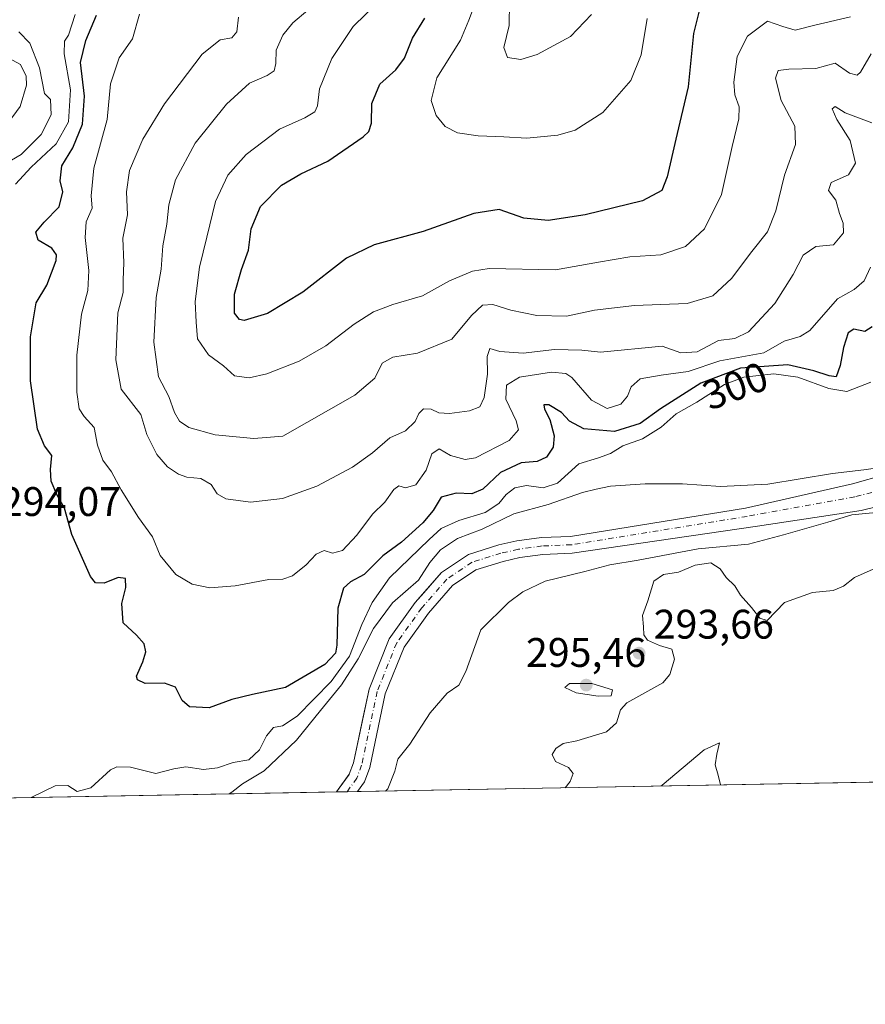
# Model space of a CAD drawing. Units: metres. Extents: x 629319 to 632811, y 4653280 to 4655656.
# Drawn here: x 632074 to 632279, y 4653280 to 4653518 of the extents above; entities that cross this region are included whole.
import ezdxf
from ezdxf.enums import TextEntityAlignment as Align

# ---------------------------------------------------------------- set-up
doc = ezdxf.new("R2010")
doc.units = ezdxf.units.M
doc.header["$MEASUREMENT"] = 0
doc.linetypes.add('DGN Style 4', pattern=[2.6384748266838614, 1.318413404963828, -0.6592067024819142, 0.001648016756204785, -0.6592067024819142])
for name, color, linetype, lineweight in [('Comarca CxS', 21, 'Continuous', 0), ('Comunidad Autónoma CxS', 142, 'Continuous', 0), ('Corriente natural Cxs', 4, 'Continuous', 13), ('Corriente natural eje', 4, 'DGN Style 4', 0), ('Corriente natural lineal', 142, 'Continuous', 13), ('Curva de nivel maestra', 30, 'Continuous', 30), ('Curva de nivel normal', 30, 'Continuous', 0), ('Espacio natural protegido CxS', 121, 'Continuous', 0), ('Estanque Cxs', 5, 'Continuous', 0), ('Matorral CxS', 135, 'Continuous', 0), ('Municipio CxS', 4, 'Continuous', 0), ('Provincia CxS', 1, 'Continuous', 0), ('Punto de cota en terreno', 7, 'Continuous', 0), ('Rótulo de curva de nivel directora', 7, 'Continuous', 0), ('Rótulo de punto de cota en terreno', 7, 'Continuous', 0), ('Suelo desnudo CxS', 253, 'Continuous', 0)]:
    doc.layers.add(name, color=color, linetype=linetype, lineweight=lineweight)
doc.styles.add('Style-Arial', font='txt')

# ---------------------------------------------------------------- blocks, each defined once
blk = doc.blocks.new('*U10')
at = {"layer": 'Matorral CxS', "color": 135, "linetype": 'Continuous', "lineweight": 0}
blk.add_polyline3d([(632291.5601000005, 4653410.360099999, 290.2948000000033), (632275.5701000001, 4653405.8201, 290.0001000000047), (632249.6501000002, 4653399.940099999, 289.5699000000022), (632207.2100999998, 4653393.090100001, 288.8647999999957), (632200.1300999997, 4653392.800100001, 288.920299999998), (632194.1901000004, 4653391.970100001, 288.9480999999942), (632189.7801999999, 4653390.9901, 289.193299999999), (632182.4200999998, 4653388.6601, 289.8974000000017), (632177.1031999999, 4653385.099300001, 290.4812999999995), (632175.8800999997, 4653384.280099999, 290.8068999999959), (632171.6052999999, 4653379.387, 290.0501999999979), (632169.5201000003, 4653377.0001, 289.6037999999971), (632163.2302000001, 4653368.220100001, 288.4639000000025), (632158.3300999999, 4653356.040100001, 288.1637999999948), (632156.9101999998, 4653349.2985, 287.3516999999993), (632154.5601000005, 4653338.140100001, 287.1656999999978), (632153.5502000004, 4653335.420100001, 287.1284000000014), (632153.4917000001, 4653335.3375, 287.1254000000045), (632150.4741000002, 4653331.0657, 287.1821999999956), (631628.4822000006, 4653321.4257, 285.4799000000057)], dxfattribs=at)
blk = doc.blocks.new('5PATER')
at = {"layer": 'Estanque Cxs', "linetype": 'Continuous', "lineweight": 0}
h = blk.add_hatch(color=51, dxfattribs=at)
edge = h.paths.add_edge_path()
edge.add_ellipse((0, 0), major_axis=(-0.1095731443231308, -0.1110710700762829), ratio=0.9994222409660322, start_angle=0, end_angle=360)

msp = doc.modelspace()

# ---------------------------------------------------------------- linework, layer by layer
at = {"layer": 'Comarca CxS', "color": 21, "linetype": 'Continuous', "lineweight": 0}
msp.add_3dface([(632810.7800009791, 4653343.25998349), (629360.9600009517, 4653279.549983488), (629318.670000952, 4655592.639983464), (632767.3800009786, 4655656.309983466)], dxfattribs=at)
at = {"layer": 'Comunidad Autónoma CxS', "color": 142, "linetype": 'Continuous', "lineweight": 0}
msp.add_3dface([(632810.7800009791, 4653343.25998349), (629360.9600009517, 4653279.549983488), (629318.670000952, 4655592.639983464), (632767.3800009786, 4655656.309983466)], dxfattribs=at)
at = {"layer": 'Corriente natural Cxs', "color": 4, "linetype": 'Continuous', "lineweight": 13, "extrusion": (-0.06455265840921591, -0.001192573764662026, 0.9979135894756215), "elevation": -46069.85114500631, "flags": 128}
msp.add_lwpolyline([(-4640860.53796559, 716521.2121976945), (-4640860.53796559, 716516.1180018097)], dxfattribs=at)
at = {"layer": 'Corriente natural Cxs', "color": 4, "linetype": 'Continuous', "lineweight": 13}
for points in [[(632300.8101000005, 4653405.0001, 290.2709000000032), (632277.6501000002, 4653399.350099999, 290.0001000000047), (632252.5000999998, 4653395.590100001, 289.3460999999952), (632207.6201, 4653389.0001, 288.6812000000064), (632200.5000999998, 4653388.720100001, 288.4397000000026), (632194.9200999998, 4653387.940099999, 288.3343000000023), (632190.8400999998, 4653387.020099999, 288.2649999999995), (632184.2200999996, 4653384.9301, 288.3092000000034), (632178.6101000002, 4653381.1801, 288.4823000000033), (632172.7401000002, 4653374.450099999, 288.146900000007), (632166.8501000004, 4653366.2301, 287.883600000001), (632162.2600999996, 4653354.840100001, 287.5868999999948), (632158.5100999996, 4653336.9901, 287.4787999999971), (632157.2001, 4653333.4901, 287.3285999999935), (632155.5568000004, 4653331.159600001, 287.5111000000034), (632150.4741000002, 4653331.0657, 287.1821999999956), (632153.5500999996, 4653335.420100001, 287.1284000000014), (632154.5601000005, 4653338.140100001, 287.1656999999978), (632158.3300999999, 4653356.040100001, 288.1637999999948), (632163.2301000003, 4653368.220100001, 288.4639000000025), (632169.5201000003, 4653377.0001, 289.6037999999971), (632175.8800999997, 4653384.280099999, 290.8068999999959), (632182.4200999998, 4653388.6601, 289.8974000000017), (632189.7801000001, 4653390.9901, 289.1934000000037), (632194.1901000004, 4653391.970100001, 288.9480999999942), (632200.1300999997, 4653392.800100001, 288.920299999998), (632207.2100999998, 4653393.090100001, 288.8647999999957), (632249.6501000002, 4653399.940099999, 289.5699000000022), (632275.5701000001, 4653405.8201, 290.0001000000047), (632291.5601000005, 4653410.360099999, 290.2948000000033)], [(632150.4741000002, 4653331.0657, 287.1821999999956), (632153.5500999996, 4653335.420100001, 287.1284000000014), (632154.5601000005, 4653338.140100001, 287.1656999999978), (632158.3300999999, 4653356.040100001, 288.1637999999948), (632163.2301000003, 4653368.220100001, 288.4639000000025), (632169.5201000003, 4653377.0001, 289.6037999999971), (632175.8800999997, 4653384.280099999, 290.8068999999959), (632182.4200999998, 4653388.6601, 289.8974000000017), (632189.7801000001, 4653390.9901, 289.1934000000037), (632194.1901000004, 4653391.970100001, 288.9480999999942), (632200.1300999997, 4653392.800100001, 288.920299999998), (632207.2100999998, 4653393.090100001, 288.8647999999957), (632249.6501000002, 4653399.940099999, 289.5699000000022), (632275.5701000001, 4653405.8201, 290.0001000000047), (632291.5601000005, 4653410.360099999, 290.2948000000033)], [(632300.8101000005, 4653405.0001, 290.2709000000032), (632277.6501000002, 4653399.350099999, 290.0001000000047), (632252.5000999998, 4653395.590100001, 289.3460999999952), (632207.6201, 4653389.0001, 288.6812000000064), (632200.5000999998, 4653388.720100001, 288.4397000000026), (632194.9200999998, 4653387.940099999, 288.3343000000023), (632190.8400999998, 4653387.020099999, 288.2649999999995), (632184.2200999996, 4653384.9301, 288.3092000000034), (632178.6101000002, 4653381.1801, 288.4823000000033), (632172.7401000002, 4653374.450099999, 288.146900000007), (632166.8501000004, 4653366.2301, 287.883600000001), (632162.2600999996, 4653354.840100001, 287.5868999999948), (632158.5100999996, 4653336.9901, 287.4787999999971), (632157.2001, 4653333.4901, 287.3285999999935), (632155.5568000004, 4653331.159600001, 287.5111000000034)]]:
    msp.add_polyline3d(points, dxfattribs=at)
at = {"layer": 'Corriente natural eje', "color": 4, "linetype": 'DGN Style 4', "lineweight": 0}
msp.add_polyline3d([(632290.8987999996, 4653406.432, 289.9961999999941), (632276.1401000004, 4653402.670100001, 289.6076999999932), (632250.0401, 4653397.9301, 289.257500000007), (632207.4200999998, 4653391.040100001, 288.7299000000057), (632200.3201000001, 4653390.7601, 288.6345000000001), (632194.5601000005, 4653389.950099999, 288.6347999999998), (632190.3101000005, 4653389.0101, 288.6324000000022), (632183.3201000001, 4653386.800100001, 288.6083999999973), (632177.2401000002, 4653382.7301, 289.0601000000024), (632171.1300999997, 4653375.7301, 288.6779999999999), (632165.0401, 4653367.2301, 287.9691000000021), (632160.3000999996, 4653355.440099999, 287.804099999994), (632156.5401, 4653337.5701, 287.0592999999935), (632155.3701, 4653334.450099999, 287.1812000000064), (632153.0190000003, 4653331.112700001, 287.0366999999969)], dxfattribs=at)
at = {"layer": 'Corriente natural lineal', "color": 142, "linetype": 'Continuous', "lineweight": 13}
msp.add_polyline3d([(632070.1300999997, 4653509.5601, 290.0151999999944), (632073.8000999996, 4653507.530099999, 290.0335000000051), (632075.2301000003, 4653504.7601, 289.8315000000002), (632075.3101000005, 4653502.5801, 289.6950999999972), (632073.7600999996, 4653497.370100001, 289.5274000000064), (632070.8201000001, 4653493.4301, 289.3448000000063)], dxfattribs=at)
at = {"layer": 'Curva de nivel maestra', "color": 30, "linetype": 'Continuous', "lineweight": 30, "flags": 128}
for points, elevation in [([(632238.8499999996, 4653522.5001), (632237.04, 4653515.100099999), (632235.7100000001, 4653502.140100001), (632232.7599999999, 4653489.4901), (632230.6500000004, 4653480.350099999), (632229.3399999999, 4653477.0001), (632224.6799999997, 4653474.530099999), (632210.75, 4653471.090100001), (632201.7800000003, 4653469.700099999), (632195.9000000004, 4653470.2601), (632189.8700000001, 4653472.350099999), (632183.75, 4653471.420100001), (632171.5, 4653467.0601), (632159.5700000003, 4653463.780099999), (632152.8899999997, 4653460.550100001), (632142.2699999996, 4653452.350099999), (632133.75, 4653447.140100001), (632128.0899999999, 4653445.460100001), (632126.9600000001, 4653445.690099999), (632125.75, 4653447.2401), (632125.75, 4653451.8301), (632127.4199999999, 4653457.850099999), (632129.0899999999, 4653462.4901), (632129.7300000006, 4653467.710100001), (632132.0099999999, 4653473.140100001), (632137.0700000003, 4653478.3301), (632141.7699999996, 4653481.0801), (632148.3600000005, 4653484.090100001), (632156.9199999999, 4653489.9801), (632158.3200000003, 4653491.300100001), (632158.9600000001, 4653493.340100001), (632158.9900000002, 4653498.0801), (632160.9800000006, 4653502.800100001), (632164.8200000003, 4653506.2601), (632166.9000000004, 4653509.0801), (632168.9000000004, 4653513.9801), (632171.8399999999, 4653518.8201)], 325), ([(632280.3499999996, 4653443.940099999), (632278.5300000003, 4653442.790100001), (632275.8700000001, 4653443.360099999), (632274.5599999997, 4653442.470100001), (632273.3600000005, 4653438.9101), (632272.6100000005, 4653434.5601), (632271.5999999996, 4653431.7501), (632269.9400000004, 4653432.040100001), (632266.1799999997, 4653433.2301), (632259.9000000004, 4653434.700099999), (632248.4299999997, 4653433.860099999), (632238.8300000001, 4653430.2601), (632228.9900000002, 4653424.050100001), (632224.1200000001, 4653420.440099999), (632217.8799999999, 4653418.5001), (632210.4199999999, 4653419.1501), (632206.9800000006, 4653421.020099999), (632204.9800000006, 4653423.100099999), (632201.9400000004, 4653424.9901), (632200.7199999997, 4653424.960100001), (632200.8499999996, 4653423.940099999), (632202.1600000003, 4653421.420100001), (632203.2599999999, 4653417.460100001), (632202.9600000001, 4653414.720100001), (632201.3799999999, 4653412.300100001), (632199.0800000001, 4653411.2301), (632195.2000000002, 4653410.940099999), (632190.2400000002, 4653408.550100001), (632185.9199999999, 4653404.5601), (632183.2400000002, 4653403.420100001), (632179.4600000001, 4653403.550100001), (632175.8399999999, 4653402.5801), (632173.9000000004, 4653399.390100001), (632171.3700000001, 4653396.360099999), (632166.2100000001, 4653391.700099999), (632161.6799999997, 4653388.360099999), (632157.1399999997, 4653383.860099999), (632153.7999999998, 4653382.040100001), (632152.1100000005, 4653380.530099999), (632150.7800000003, 4653375.700099999), (632150.5, 4653366.6801), (632150.1900000004, 4653364.780099999), (632147.6500000004, 4653361.9901), (632138.0899999999, 4653356.4301), (632130.0899999999, 4653354.7401), (632125.0899999999, 4653353.520099999), (632119.54, 4653351.4801), (632114.8300000001, 4653351.7401), (632113.0199999996, 4653353.300100001), (632111.3700000001, 4653356.460100001), (632108.75, 4653357.4801), (632104.0300000003, 4653357.420100001), (632102.1500000004, 4653358.290100001), (632101.9500000002, 4653359.1501), (632103.4800000006, 4653362.640100001), (632104.2000000002, 4653365.030099999), (632103.7800000003, 4653367.030099999), (632101.9199999999, 4653369.120100001), (632098.7400000002, 4653372.0701), (632098.3600000005, 4653376.790100001), (632099.3499999996, 4653380.700099999), (632099.2400000002, 4653382.8201), (632097.5300000003, 4653383.140100001), (632094.0800000001, 4653381.690099999), (632092, 4653381.8301), (632090.7699999996, 4653383.380100001), (632086.29, 4653393.5701), (632084.5199999996, 4653399.960100001), (632082.6200000001, 4653403.210100001), (632081.2699999996, 4653406.470100001), (632081.0899999999, 4653409.3101), (632081.3799999999, 4653412.700099999), (632079.6200000001, 4653415.030099999), (632077.9000000004, 4653419.110099999), (632076.2800000003, 4653430.800100001), (632076.2199999997, 4653441.5001), (632077.5899999999, 4653449.7401), (632080.2100000001, 4653454.020099999), (632082.4699999997, 4653460.030099999), (632082.54, 4653461.4001), (632081.3799999999, 4653463.020099999), (632078.0999999996, 4653464.950099999), (632077.5199999996, 4653466.870100001), (632079.5599999997, 4653469.3201), (632083.2300000006, 4653473.030099999), (632084.0800000001, 4653476.690099999), (632083.4699999997, 4653479.350099999), (632083.8200000003, 4653483.020099999), (632086.4800000006, 4653487.350099999), (632088.8899999997, 4653493.0801), (632089.3399999999, 4653499.9101), (632088.3600000005, 4653508.0801), (632089.6799999997, 4653513.350099999), (632092.2100000001, 4653519.520099999)], 300)]:
    msp.add_lwpolyline(points, dxfattribs=dict(at, elevation=elevation))
at = {"layer": 'Curva de nivel normal', "color": 30, "linetype": 'Continuous', "lineweight": 0, "flags": 128}
for points, elevation in [([(632225.7999999998, 4653518.690099999), (632224.3300000001, 4653509.940099999), (632221.8200000003, 4653503.6801), (632215.0199999996, 4653495.940099999), (632208.3300000001, 4653491.6501), (632204.1299999999, 4653490.460100001), (632196.6299999999, 4653489.700099999), (632190.9900000002, 4653490.040100001), (632184.8099999997, 4653490.2501), (632179.8099999997, 4653490.970100001), (632176.7699999996, 4653492.5001), (632174.5999999996, 4653495.170100001), (632173.3700000001, 4653498.800100001), (632174.7800000003, 4653504.3201), (632180.4900000002, 4653513.450099999), (632182.5099999999, 4653518.300100001), (632185.0700000003, 4653525.050100001)], 330), ([(632280.0599999997, 4653510.130100001), (632277.5199999996, 4653505.690099999), (632276.6699999999, 4653504.9901), (632274.8799999999, 4653505.460100001), (632271.3600000005, 4653507.920100001), (632266.6799999997, 4653506.590100001), (632260.1399999997, 4653506.450099999), (632257.54, 4653506.140100001), (632256.9100000003, 4653504.2301), (632258.3099999997, 4653498.840100001), (632261.5700000003, 4653492.640100001), (632261.7400000002, 4653488.1801), (632259.1200000001, 4653480.690099999), (632256.9699999997, 4653472.030099999), (632254.9299999997, 4653466.9901), (632251.1600000003, 4653462.190099999), (632246.1900000004, 4653455.6501), (632241.7000000002, 4653451.4101), (632235.5, 4653449.5801), (632222.7400000002, 4653449.0701), (632212.9699999997, 4653447.9301), (632206.1799999997, 4653446.470100001), (632199.0599999997, 4653446.6801), (632192.6799999997, 4653447.960100001), (632188.3799999999, 4653449.3201), (632185.8099999997, 4653449.170100001), (632183.1600000003, 4653446.6601), (632178.4199999999, 4653440.960100001), (632170.0899999999, 4653437.5001), (632164.0899999999, 4653436.590100001), (632161.4900000002, 4653435.130100001), (632159.7400000002, 4653431.4901), (632154.9299999997, 4653427.350099999), (632137.4199999999, 4653417.390100001), (632130.3700000001, 4653416.8101), (632121.0099999999, 4653417.6801), (632114.6100000005, 4653419.520099999), (632112.3799999999, 4653421.0701), (632111.1500000004, 4653423.1601), (632109.7999999998, 4653426.9801), (632107.2999999998, 4653431.770099999), (632106.1500000004, 4653440.170100001), (632106.75, 4653451.030099999), (632107.9500000002, 4653457.890100001), (632108.3300000001, 4653463.600099999), (632109.2800000003, 4653468.840100001), (632109.7999999998, 4653473.5001), (632111.3700000001, 4653479.590100001), (632116.1500000004, 4653488.4901), (632123.75, 4653497.970100001), (632129.3799999999, 4653503.0001), (632133.6100000005, 4653504.920100001), (632135.29, 4653506.050100001), (632135.7000000002, 4653507.800100001), (632135.7999999998, 4653511.0601), (632137.4199999999, 4653514.6601), (632139.8799999999, 4653517.690099999), (632143.5199999996, 4653520.780099999)], 315), ([(632275.0899999999, 4653519.120100001), (632266.4699999997, 4653517.140100001), (632261.6500000004, 4653515.920100001), (632258.6399999997, 4653516.7501), (632254.9699999997, 4653518.110099999), (632250.0800000001, 4653514.4801), (632247.6200000001, 4653509.520099999), (632246.8200000003, 4653503.290100001), (632247.0499999998, 4653500.170100001), (632248.0999999996, 4653497.2601), (632248.04, 4653494.350099999), (632246.4000000004, 4653487.690099999), (632243.7999999998, 4653476.030099999), (632239.6500000004, 4653467.720100001), (632235.0999999996, 4653463.440099999), (632229.0800000001, 4653461.360099999), (632221.5499999998, 4653460.9001), (632213.9800000006, 4653459.600099999), (632203.5599999997, 4653457.7401), (632187.4299999997, 4653458.040100001), (632183.3899999997, 4653457.440099999), (632177.8600000005, 4653455.090100001), (632171.3300000001, 4653451.420100001), (632164.1399999997, 4653449.3201), (632159.4199999999, 4653447.530099999), (632154.75, 4653444.600099999), (632147.8700000001, 4653439.3101), (632141.3700000001, 4653435.590100001), (632133.5199999996, 4653432.530099999), (632129.25, 4653431.550100001), (632125.75, 4653432.0701), (632123.0499999998, 4653434.4801), (632119.4000000004, 4653437.1601), (632116.75, 4653441.0001), (632116.4500000002, 4653445.030099999), (632116.1399999997, 4653450.030099999), (632117.2100000001, 4653458.360099999), (632119.0099999999, 4653465.700099999), (632121.0700000003, 4653474.360099999), (632124.0800000001, 4653480.710100001), (632128.5, 4653485.7601), (632136.6600000003, 4653491.890100001), (632142.7300000006, 4653494.630100001), (632145.1799999997, 4653496.0601), (632145.8399999999, 4653497.540100001), (632146.3600000005, 4653501.690099999), (632149.29, 4653509.020099999), (632154.4600000001, 4653516.7601), (632160.5800000001, 4653522.6601)], 320), ([(632192.4000000004, 4653522.690099999), (632192.3300000001, 4653517.020099999), (632191.0199999996, 4653511.6801), (632191.9199999999, 4653509.2601), (632195.1100000005, 4653508.7501), (632199.0700000003, 4653509.960100001), (632207.1600000003, 4653514.350099999), (632212.2699999996, 4653519.690099999)], 335), ([(632072.5899999999, 4653478.520099999), (632076.4100000003, 4653482.620100001), (632082.4600000001, 4653488.340100001), (632085.4199999999, 4653493.640100001), (632085.9600000001, 4653501.4301), (632084.3899999997, 4653510.120100001), (632084.5, 4653513.2401), (632085.4199999999, 4653514.690099999), (632087.0700000003, 4653519.6801)], 295), ([(632279.9600000001, 4653458.380100001), (632278.4199999999, 4653455.120100001), (632275.9800000006, 4653453.0001), (632271.9199999999, 4653450.6801), (632265.2300000006, 4653443.020099999), (632262.8799999999, 4653441.5801), (632259.0300000003, 4653440.450099999), (632254.04, 4653437.6501), (632243.4100000003, 4653435.710100001), (632235.7199999997, 4653433.0701), (632229.1500000004, 4653432.200099999), (632224.0599999997, 4653431.280099999), (632221.9299999997, 4653429.3301), (632221.0099999999, 4653427.090100001), (632219.3700000001, 4653425.130100001), (632216.0700000003, 4653424.110099999), (632212.2400000002, 4653426.100099999), (632207.5199999996, 4653431.610099999), (632206.0800000001, 4653432.610099999), (632202.5499999998, 4653432.950099999), (632194.79, 4653431.6801), (632191.6399999997, 4653429.780099999), (632191.5, 4653426.380100001), (632193.9800000006, 4653421.140100001), (632194.5999999996, 4653418.890100001), (632192.2800000003, 4653416.3201), (632184.1600000003, 4653412.100099999), (632181.6600000003, 4653411.770099999), (632178.0700000003, 4653412.6801), (632175.3499999996, 4653414.340100001), (632173.5800000001, 4653413.130100001), (632172.1600000003, 4653409.140100001), (632169.6799999997, 4653405.620100001), (632167.1600000003, 4653404.840100001), (632165.54, 4653405.380100001), (632164.3200000003, 4653404.470100001), (632162.1799999997, 4653401.380100001), (632159.2100000001, 4653398.4301), (632155.3700000001, 4653393.380100001), (632151.9000000004, 4653389.6601), (632149.4600000001, 4653389.040100001), (632147.4400000004, 4653389.630100001), (632145.5199999996, 4653388.7301), (632143.1100000005, 4653386.200099999), (632139.75, 4653383.4901), (632137.4199999999, 4653382.690099999), (632134.04, 4653382.590100001), (632125.9100000003, 4653381.090100001), (632119.7100000001, 4653380.610099999), (632115.4500000002, 4653381.450099999), (632111.4800000006, 4653383.800100001), (632107.6600000003, 4653388.460100001), (632105.8099999997, 4653392.960100001), (632102.4199999999, 4653397.700099999), (632098.2199999997, 4653404.360099999), (632095.8600000005, 4653408.7401), (632093.8200000003, 4653411.540100001), (632092.4699999997, 4653415.210100001), (632091.6600000003, 4653419.470100001), (632089.2599999999, 4653422.200099999), (632088.0800000001, 4653424.020099999), (632087.4900000002, 4653428.100099999), (632087.4500000002, 4653437.0601), (632088.5800000001, 4653447.030099999), (632090.1200000001, 4653452.7601), (632090.4100000003, 4653457.5601), (632089.4900000002, 4653465.5801), (632089.7699999996, 4653469.360099999), (632091.2300000006, 4653472.700099999), (632090.9199999999, 4653475.700099999), (632091.6399999997, 4653482.4001), (632094.7999999998, 4653494.210100001), (632095.6299999999, 4653502.860099999), (632097.7199999997, 4653509.170100001), (632100.9900000002, 4653513.8101), (632102.6500000004, 4653519.7601)], 305), ([(632280.2800000003, 4653493.4001), (632273.7800000003, 4653495.8201), (632271.4000000004, 4653497.380100001), (632270.6299999999, 4653496.790100001), (632271.79, 4653494.2601), (632275.0199999996, 4653489.090100001), (632276.2599999999, 4653483.6501), (632274.5999999996, 4653480.7601), (632270.3600000005, 4653478.9001), (632269.7800000003, 4653476.9801), (632271.5199999996, 4653474.690099999), (632272.3799999999, 4653471.380100001), (632273.3399999999, 4653469.0801), (632273.4000000004, 4653466.700099999), (632270.9800000006, 4653463.8301), (632266.7000000002, 4653463.440099999), (632263.5999999996, 4653461.3301), (632261.2000000002, 4653456.610099999), (632256.7699999996, 4653449.600099999), (632250.3899999997, 4653442.6801), (632247.0099999999, 4653441.0701), (632243.0599999997, 4653440.610099999), (632237.9100000003, 4653437.870100001), (632233.9500000002, 4653437.620100001), (632229.4100000003, 4653439.2301), (632214.5, 4653437.7401), (632209.9000000004, 4653438.220100001), (632203.2800000003, 4653438.460100001), (632195.7400000002, 4653437.520099999), (632190.0800000001, 4653437.920100001), (632187.6600000003, 4653438.6501), (632187.0099999999, 4653436.720100001), (632187.04, 4653432.4101), (632186.2699999996, 4653426.770099999), (632185.2199999997, 4653424.470100001), (632182.7100000001, 4653423.5001), (632177.8799999999, 4653422.9001), (632175.2599999999, 4653423.0701), (632173.3899999997, 4653423.9801), (632171.5700000003, 4653424.0001), (632170.4400000004, 4653422.890100001), (632169.5599999997, 4653420.920100001), (632167.1699999999, 4653418.670100001), (632163.3600000005, 4653416.960100001), (632159.1900000004, 4653413.340100001), (632154.3399999999, 4653409.880100001), (632145.6500000004, 4653405.290100001), (632137.3899999997, 4653402.2401), (632129.6100000005, 4653401.360099999), (632123.5899999999, 4653402.200099999), (632121.4800000006, 4653403.420100001), (632120.0300000003, 4653405.640100001), (632117.5099999999, 4653407.120100001), (632114.1799999997, 4653407.460100001), (632112.1100000005, 4653408.190099999), (632109.4900000002, 4653409.9801), (632106.8399999999, 4653412.920100001), (632104.4900000002, 4653417.770099999), (632103, 4653422.620100001), (632098.2000000002, 4653428.800100001), (632096.9699999997, 4653435.9001), (632097.4600000001, 4653447.340100001), (632098.7400000002, 4653452.2501), (632098.7000000002, 4653455.340100001), (632098.8399999999, 4653459.470100001), (632098.6100000005, 4653465.460100001), (632099.75, 4653471.120100001), (632099.5599999997, 4653476.640100001), (632100.2699999996, 4653481.8201), (632103.4699999997, 4653489.4901), (632108.75, 4653498.050100001), (632117.8700000001, 4653510.100099999), (632122.2100000001, 4653513.540100001), (632125.0499999998, 4653514.0001), (632126.3099999997, 4653515.4901), (632126.6500000004, 4653519.0701)], 310), ([(632068.7999999998, 4653482.7301), (632073.9500000002, 4653485.720100001), (632078.8499999996, 4653490.610099999), (632081.2699999996, 4653495.350099999), (632081.1299999999, 4653499.0801), (632079.6299999999, 4653500.5001), (632078.4299999997, 4653506.7601), (632076.0599999997, 4653512.7601), (632073.4400000004, 4653515.4801)], 290), ([(632279.9800000006, 4653430.5101), (632274.1699999999, 4653428.220100001), (632269.7999999998, 4653428.970100001), (632262.2999999998, 4653431.720100001), (632256.5199999996, 4653432.520099999), (632249.2000000002, 4653431.7301), (632244.5, 4653429.940099999), (632237.8399999999, 4653425.6501), (632232.8399999999, 4653422.780099999), (632229.1699999999, 4653419.5801), (632224.6600000003, 4653416.720100001), (632219.8899999997, 4653415.030099999), (632216.9000000004, 4653413.220100001), (632213.9600000001, 4653412.120100001), (632209.2400000002, 4653410.6501), (632204, 4653405.960100001), (632200.5599999997, 4653404.8201), (632196.4800000006, 4653405.390100001), (632193.6900000004, 4653404.860099999), (632191.5499999998, 4653403.2401), (632189.7699999996, 4653401.040100001), (632186.5099999999, 4653398.840100001), (632180.1100000005, 4653396.970100001), (632175.8099999997, 4653395.030099999), (632172.9199999999, 4653392.360099999), (632163.3099999997, 4653383.030099999), (632159.0999999996, 4653377.050100001), (632156.5800000001, 4653371.700099999), (632153.5999999996, 4653364.030099999), (632149.1600000003, 4653357.8301), (632140.9400000004, 4653349.4901), (632137.3499999996, 4653347.0801), (632135.1500000004, 4653346.6801), (632133.4400000004, 4653344.710100001), (632131.79, 4653341.2601), (632129.1799999997, 4653338.840100001), (632125.4199999999, 4653338.210100001), (632121.6200000001, 4653336.940099999), (632118.2199999997, 4653336.5001), (632113.9500000002, 4653337.140100001), (632111.0300000003, 4653336.700099999), (632106.6200000001, 4653335.5701), (632100.4800000006, 4653337.0801), (632097.2000000002, 4653337.190099999), (632095.6699999999, 4653336.4301), (632090.9000000004, 4653332.0701), (632087.5800000001, 4653331.1801), (632085.3099999997, 4653332.640100001), (632082.2100000001, 4653332.520099999), (632076.3788000002, 4653329.6974)], 295), ([(632286.3799999999, 4653410.390100001), (632278.2999999998, 4653409.220100001), (632270.7199999997, 4653408.350099999), (632255.0800000001, 4653405.7601), (632243.5599999997, 4653405.200099999), (632234.3399999999, 4653405.790100001), (632225.2699999996, 4653405.860099999), (632216.9199999999, 4653405.2601), (632213.4500000002, 4653404.540100001), (632210.0800000001, 4653403.7301), (632201.7400000002, 4653400.8101), (632193.4100000003, 4653398.520099999), (632185.75, 4653394.850099999), (632179.75, 4653392.590100001), (632175.6699999999, 4653389.850099999), (632173.0999999996, 4653386.770099999), (632170.3200000003, 4653382.4901), (632164, 4653376.9801), (632159.4400000004, 4653370.700099999), (632155.6699999999, 4653363.360099999), (632151.6500000004, 4653357.030099999), (632146.5499999998, 4653350.850099999), (632140.7400000002, 4653343.640100001), (632132.9400000004, 4653336.1801), (632127.6399999997, 4653333.030099999), (632125.0599999997, 4653331.020099999), (632124.3797000004, 4653330.583799999)], 290), ([(632162.3075000001, 4653331.284299999), (632162.8700000001, 4653331.800100001), (632164.5800000001, 4653336.0801), (632165.3499999996, 4653339.020099999), (632168.2199999997, 4653342.630100001), (632173.1399999997, 4653350.300100001), (632177.2599999999, 4653355.0101), (632180.1100000005, 4653356.9801), (632181.8099999997, 4653360.300100001), (632185.4199999999, 4653370.4301), (632192.1699999999, 4653377.040100001), (632195.6200000001, 4653379.640100001), (632201.0599999997, 4653382.2301), (632210.6500000004, 4653384.520099999), (632216.6900000004, 4653386.1501), (632223.5800000001, 4653387.300100001), (632238.1600000003, 4653390.020099999), (632250.3899999997, 4653391.190099999), (632258.8700000001, 4653393.450099999), (632269.5999999996, 4653396.550100001), (632275.4000000004, 4653398.3101), (632281.3300000001, 4653398.9101)], 290), ([(632205.8915999997, 4653332.089199999), (632207.0800000001, 4653333.5701), (632207.8300000001, 4653335.5601), (632206.6799999997, 4653336.970100001), (632203.5199999996, 4653338.470100001), (632202.7400000002, 4653340.120100001), (632203.5999999996, 4653341.600099999), (632205.4100000003, 4653342.8201), (632208.7400000002, 4653343.4901), (632215.9100000003, 4653345.640100001), (632218.3099999997, 4653347.850099999), (632219.29, 4653350.960100001), (632220.8799999999, 4653352.700099999), (632229.5899999999, 4653357.5601), (632231.2999999998, 4653359.550100001), (632232.3700000001, 4653363.300100001), (632231.7400000002, 4653365.690099999), (632228.79, 4653366.5701), (632225.8600000005, 4653367.9001), (632224.9500000002, 4653369.190099999), (632224.9199999999, 4653371.1501), (632224.6299999999, 4653373.850099999), (632225.9500000002, 4653377.4801), (632227.4299999997, 4653382.190099999), (632229.7199999997, 4653383.8301), (632233.4100000003, 4653384.4301), (632237.4299999997, 4653386.100099999), (632241.2000000002, 4653386.630100001), (632243.4600000001, 4653385.200099999), (632244.9199999999, 4653383.0801), (632247.0199999996, 4653381.0801), (632248.3799999999, 4653378.8301), (632251.0999999996, 4653375.8101), (632253.1299999999, 4653373.200099999), (632254.8399999999, 4653372.670100001), (632259.1100000005, 4653377.030099999), (632265.8499999996, 4653379.460100001), (632270.8700000001, 4653379.920100001), (632273.4100000003, 4653380.9801), (632276.04, 4653383.090100001), (632280.6200000001, 4653385.100099999)], 295), ([(632212.3499999996, 4653357.420100001), (632206.9100000003, 4653357.350099999), (632205.8099999997, 4653356.4301), (632208.54, 4653355.1501), (632213.9000000004, 4653354.3101), (632217.0599999997, 4653354.370100001), (632217.4100000003, 4653355.8101), (632212.3499999996, 4653357.420100001)], 295), ([(632243.5412999997, 4653332.784600001), (632243.0199999996, 4653335.140100001), (632242.2699999996, 4653337.6501), (632242.6399999997, 4653340.2601), (632243.3399999999, 4653342.9901), (632239.5999999996, 4653341.2601), (632229.4000000004, 4653332.7401), (632229.0680000001, 4653332.517200001)], 295)]:
    msp.add_lwpolyline(points, dxfattribs=dict(at, elevation=elevation))
at = {"layer": 'Espacio natural protegido CxS', "color": 121, "linetype": 'Continuous', "lineweight": 0}
msp.add_3dface([(632810.7800009791, 4653343.25998349), (629360.9600009517, 4653279.549983488), (629318.670000952, 4655592.639983464), (632767.3800009786, 4655656.309983466)], dxfattribs=at)
at = {"layer": 'Matorral CxS', "color": 135, "linetype": 'Continuous', "lineweight": 0, "extrusion": (-0.07852060430004963, -0.001450064899679553, 0.9969114363934952), "elevation": -56098.24540901143, "flags": 128}
msp.add_lwpolyline([(-4640865.64533715, 715925.5002204619), (-4640865.64533715, 715772.7714515737)], dxfattribs=at)
at = {"layer": 'Matorral CxS', "color": 135, "linetype": 'Continuous', "lineweight": 0, "extrusion": (-0.004388880630060998, -8.105376739212726e-05, 0.9999903655321396), "elevation": -2864.423551706855, "flags": 128}
msp.add_lwpolyline([(632145.6461514771, 4653330.848813204), (632006.7287126252, 4653328.283313196)], dxfattribs=at)
at = {"layer": 'Matorral CxS', "color": 135, "linetype": 'Continuous', "lineweight": 0}
for points in [[(632291.5601000005, 4653410.360099999, 290.2948000000033), (632275.5701000001, 4653405.8201, 290.0001000000047), (632249.6501000002, 4653399.940099999, 289.5699000000022), (632207.2100999998, 4653393.090100001, 288.8647999999957), (632200.1300999997, 4653392.800100001, 288.920299999998), (632194.1901000004, 4653391.970100001, 288.9480999999942), (632189.7801999999, 4653390.9901, 289.193299999999), (632182.4200999998, 4653388.6601, 289.8974000000017), (632177.1031999999, 4653385.099300001, 290.4812999999995), (632175.8800999997, 4653384.280099999, 290.8068999999959), (632171.6052999999, 4653379.387, 290.0501999999979), (632169.5201000003, 4653377.0001, 289.6037999999971), (632163.2302000001, 4653368.220100001, 288.4639000000025), (632158.3300999999, 4653356.040100001, 288.1637999999948), (632156.9101999998, 4653349.2985, 287.3516999999993), (632154.5601000005, 4653338.140100001, 287.1656999999978), (632153.5502000004, 4653335.420100001, 287.1284000000014), (632153.4917000001, 4653335.3375, 287.1254000000045), (632150.4741000002, 4653331.0658, 287.1821999999956)], [(632307.7878999999, 4653333.970899999, 299.5054999999993), (632155.5568000004, 4653331.159600001, 287.5111000000034), (632157.2001, 4653333.4901, 287.3285999999935), (632158.5100999996, 4653336.9901, 287.4787999999971), (632162.2600999996, 4653354.840100001, 287.5868999999948), (632166.8501000004, 4653366.2301, 287.883600000001), (632172.7401000002, 4653374.450099999, 288.146900000007), (632178.6101000002, 4653381.1801, 288.4823000000033), (632184.2200999996, 4653384.9301, 288.3092000000034), (632190.8400999998, 4653387.020099999, 288.2649999999995), (632194.9200999998, 4653387.940099999, 288.3343000000023), (632200.5000999998, 4653388.720100001, 288.4397000000026), (632207.6201, 4653389.0001, 288.6812000000064), (632252.5000999998, 4653395.590100001, 289.3460999999952), (632277.6501000002, 4653399.350099999, 290.0001000000047), (632300.8101000005, 4653405.0001, 290.2709000000032)], [(632300.8101000005, 4653405.0001, 290.2709000000032), (632277.6501000002, 4653399.350099999, 290.0001000000047), (632252.5000999998, 4653395.590100001, 289.3460999999952), (632207.6201, 4653389.0001, 288.6812000000064), (632200.5000999998, 4653388.720100001, 288.4397000000026), (632194.9200999998, 4653387.940099999, 288.3343000000023), (632190.8400999998, 4653387.020099999, 288.2649999999995), (632184.2200999996, 4653384.9301, 288.3092000000034), (632178.6101000002, 4653381.1801, 288.4823000000033), (632172.7401000002, 4653374.450099999, 288.146900000007), (632166.8501000004, 4653366.2301, 287.883600000001), (632162.2600999996, 4653354.840100001, 287.5868999999948), (632158.5100999996, 4653336.9901, 287.4787999999971), (632157.2001, 4653333.4901, 287.3285999999935), (632155.5569000002, 4653331.159700001, 287.5111000000034)]]:
    msp.add_polyline3d(points, dxfattribs=at)
at = {"layer": 'Municipio CxS', "color": 4, "linetype": 'Continuous', "lineweight": 0}
msp.add_3dface([(632810.7800009791, 4653343.25998349), (629360.9600009517, 4653279.549983488), (629318.670000952, 4655592.639983464), (632767.3800009786, 4655656.309983466)], dxfattribs=at)
at = {"layer": 'Provincia CxS', "color": 1, "linetype": 'Continuous', "lineweight": 0}
msp.add_3dface([(632810.7800009791, 4653343.25998349), (629360.9600009517, 4653279.549983488), (629318.670000952, 4655592.639983464), (632767.3800009786, 4655656.309983466)], dxfattribs=at)
at = {"layer": 'Suelo desnudo CxS', "color": 253, "linetype": 'Continuous', "lineweight": 0, "extrusion": (0.05706275833358135, 0.001053894092234087, 0.9983700370697258), "elevation": 41263.08195703753, "flags": 128}
msp.add_lwpolyline([(4640864.412194513, -716786.4617933072), (4640864.412194513, -716783.9124039124)], dxfattribs=at)
at = {"layer": 'Suelo desnudo CxS', "color": 253, "linetype": 'Continuous', "lineweight": 0, "extrusion": (-0.1836819613776089, -0.003394414273886445, 0.9829798650105769), "elevation": -131628.2886557783, "flags": 128}
msp.add_lwpolyline([(-4640856.653041072, 705857.7272439554), (-4640856.653041072, 705855.1449598145)], dxfattribs=at)
at = {"layer": 'Suelo desnudo CxS', "color": 253, "linetype": 'Continuous', "lineweight": 0}
for points in [[(632300.8101000005, 4653405.0001, 290.2709000000032), (632277.6501000002, 4653399.350099999, 290.0001000000047), (632252.5000999998, 4653395.590100001, 289.3460999999952), (632207.6201, 4653389.0001, 288.6812000000064), (632200.5000999998, 4653388.720100001, 288.4397000000026), (632194.9200999998, 4653387.940099999, 288.3343000000023), (632190.8400999998, 4653387.020099999, 288.2649999999995), (632184.2200999996, 4653384.9301, 288.3092000000034), (632178.6101000002, 4653381.1801, 288.4823000000033), (632172.7401000002, 4653374.450099999, 288.146900000007), (632166.8501000004, 4653366.2301, 287.883600000001), (632162.2600999996, 4653354.840100001, 287.5868999999948), (632158.5100999996, 4653336.9901, 287.4787999999971), (632157.2001, 4653333.4901, 287.3285999999935), (632155.5568000004, 4653331.159600001, 287.5111000000034), (632150.4741000002, 4653331.0657, 287.1821999999956), (632153.4917000001, 4653335.3375, 287.1254000000045), (632153.5502000004, 4653335.420100001, 287.1284000000014), (632154.5601000005, 4653338.140100001, 287.1656999999978), (632156.9101999998, 4653349.2985, 287.3516999999993), (632158.3300999999, 4653356.040100001, 288.1637999999948), (632163.2302000001, 4653368.220100001, 288.4639000000025), (632169.5201000003, 4653377.0001, 289.6037999999971), (632171.6052999999, 4653379.387, 290.0501999999979), (632175.8800999997, 4653384.280099999, 290.8068999999959), (632177.1031999999, 4653385.099300001, 290.4812999999995), (632182.4200999998, 4653388.6601, 289.8974000000017), (632189.7801999999, 4653390.9901, 289.193299999999), (632194.1901000004, 4653391.970100001, 288.9480999999942), (632200.1300999997, 4653392.800100001, 288.920299999998), (632207.2100999998, 4653393.090100001, 288.8647999999957), (632249.6501000002, 4653399.940099999, 289.5699000000022), (632275.5701000001, 4653405.8201, 290.0001000000047), (632291.5601000005, 4653410.360099999, 290.2948000000033)], [(632291.5601000005, 4653410.360099999, 290.2948000000033), (632275.5701000001, 4653405.8201, 290.0001000000047), (632249.6501000002, 4653399.940099999, 289.5699000000022), (632207.2100999998, 4653393.090100001, 288.8647999999957), (632200.1300999997, 4653392.800100001, 288.920299999998), (632194.1901000004, 4653391.970100001, 288.9480999999942), (632189.7801999999, 4653390.9901, 289.193299999999), (632182.4200999998, 4653388.6601, 289.8974000000017), (632177.1031999999, 4653385.099300001, 290.4812999999995), (632175.8800999997, 4653384.280099999, 290.8068999999959), (632171.6052999999, 4653379.387, 290.0501999999979), (632169.5201000003, 4653377.0001, 289.6037999999971), (632163.2302000001, 4653368.220100001, 288.4639000000025), (632158.3300999999, 4653356.040100001, 288.1637999999948), (632156.9101999998, 4653349.2985, 287.3516999999993), (632154.5601000005, 4653338.140100001, 287.1656999999978), (632153.5502000004, 4653335.420100001, 287.1284000000014), (632153.4917000001, 4653335.3375, 287.1254000000045), (632150.4741000002, 4653331.0658, 287.1821999999956)], [(632300.8101000005, 4653405.0001, 290.2709000000032), (632277.6501000002, 4653399.350099999, 290.0001000000047), (632252.5000999998, 4653395.590100001, 289.3460999999952), (632207.6201, 4653389.0001, 288.6812000000064), (632200.5000999998, 4653388.720100001, 288.4397000000026), (632194.9200999998, 4653387.940099999, 288.3343000000023), (632190.8400999998, 4653387.020099999, 288.2649999999995), (632184.2200999996, 4653384.9301, 288.3092000000034), (632178.6101000002, 4653381.1801, 288.4823000000033), (632172.7401000002, 4653374.450099999, 288.146900000007), (632166.8501000004, 4653366.2301, 287.883600000001), (632162.2600999996, 4653354.840100001, 287.5868999999948), (632158.5100999996, 4653336.9901, 287.4787999999971), (632157.2001, 4653333.4901, 287.3285999999935), (632155.5569000002, 4653331.159700001, 287.5111000000034)]]:
    msp.add_polyline3d(points, dxfattribs=at)

# ---------------------------------------------------------------- block references
at = {"layer": 'Matorral CxS', "color": 135, "linetype": 'Continuous', "lineweight": 0}
msp.add_blockref('*U10', (0, 0), dxfattribs=at)
at = {"layer": 'Punto de cota en terreno', "color": 7, "linetype": 'Continuous', "lineweight": 0, "xscale": 10, "yscale": 10, "zscale": 10}
for p in [(632223.8300000001, 4653364.75, 293.6600000000035), (632211, 4653357, 295.4600000000065)]:
    msp.add_blockref('5PATER', p, dxfattribs=at)

# ---------------------------------------------------------------- texts
at = {"layer": 'Rótulo de curva de nivel directora', "color": 7, "linetype": 'Continuous', "lineweight": 0, "style": 'Style-Arial'}
msp.add_text('300', height=7.000000000000002, rotation=20.5560692422233, dxfattribs=at).set_placement((632247.1408042163, 4653429.606795335), align=Align.MIDDLE_CENTER)
at = {"layer": 'Rótulo de punto de cota en terreno', "color": 7, "linetype": 'Continuous', "lineweight": 0, "style": 'Style-Arial'}
for s, p in [('294,07', (632069.0477999998, 4653398.027799999)), ('293,66', (632227.3578000005, 4653368.277799999)), ('295,46', (632196.3871999999, 4653361.409700001))]:
    msp.add_text(s, height=7.000000000000002, dxfattribs=at).set_placement(p)

doc.saveas('drawing.dxf')
